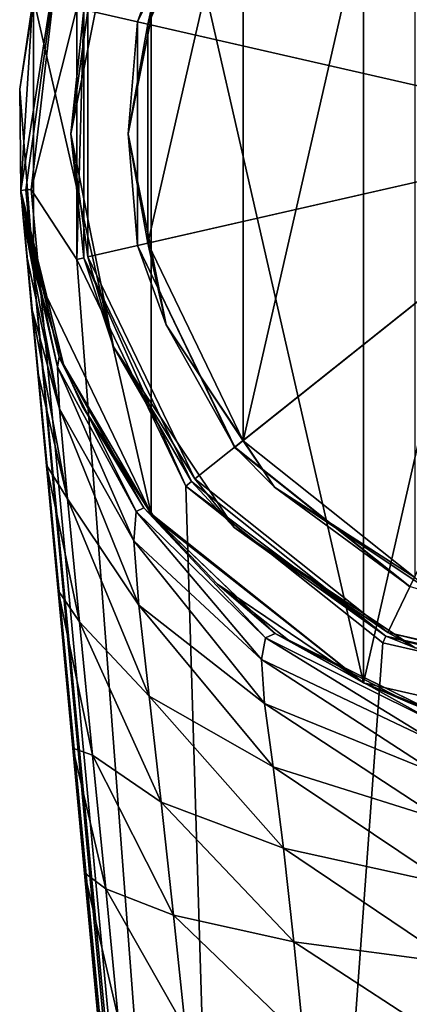
# Model space of a CAD drawing. Units: millimetres. Extents: x -29 to 55, y -132 to 30.
# Drawn here: x -29 to -11, y -42 to 6 of the extents above; entities that cross this region are included whole.
import ezdxf

# ---------------------------------------------------------------- set-up
doc = ezdxf.new("R2010")
doc.units = ezdxf.units.MM
doc.header["$LTSCALE"] = 81.481481
for name, color, linetype in [('11', 7, 'CONTINUOUS'), ('183', 7, 'CONTINUOUS'), ('184', 7, 'CONTINUOUS'), ('185', 7, 'CONTINUOUS'), ('188', 7, 'CONTINUOUS'), ('21', 7, 'CONTINUOUS'), ('22', 7, 'CONTINUOUS'), ('23', 7, 'CONTINUOUS'), ('24', 7, 'CONTINUOUS'), ('4', 7, 'CONTINUOUS'), ('5', 7, 'CONTINUOUS'), ('7', 7, 'CONTINUOUS'), ('77', 7, 'CONTINUOUS'), ('79', 7, 'CONTINUOUS'), ('8', 7, 'CONTINUOUS'), ('81', 7, 'CONTINUOUS'), ('9', 7, 'CONTINUOUS')]:
    doc.layers.add(name, color=color, linetype=linetype)

msp = doc.modelspace()

# ---------------------------------------------------------------- linework, layer by layer
at = {"layer": '11', "color": 7, "linetype": 'CONTINUOUS', "true_color": 0xe0f2ff}
for points in [[(-29.372, -2.741, 91), (-27.301, -11.177, 91), (-27.507, -10.814, 97.021), (-29.372, -2.741, 91)], [(-29.362, -2.854, 97.088), (-29.372, -2.741, 91), (-27.507, -10.814, 97.021), (-29.362, -2.854, 97.088)], [(-29.323, -3.275, 102.469), (-29.362, -2.854, 97.088), (-27.507, -10.814, 97.021), (-29.323, -3.275, 102.469)], [(-29.249, -4.062, 107.166), (-29.323, -3.275, 102.469), (-27.597, -11.288, 103.342), (-29.249, -4.062, 107.166)], [(-27.597, -11.288, 103.342), (-29.323, -3.275, 102.469), (-27.507, -10.814, 97.021), (-27.597, -11.288, 103.342)], [(-29.076, -5.921, 112.906), (-29.249, -4.062, 107.166), (-27.494, -13.317, 109.468), (-29.076, -5.921, 112.906)], [(-27.494, -13.317, 109.468), (-29.249, -4.062, 107.166), (-27.597, -11.288, 103.342), (-27.494, -13.317, 109.468)], [(-28.843, -8.414, 117.082), (-29.076, -5.921, 112.906), (-27.494, -13.317, 109.468), (-28.843, -8.414, 117.082)], [(-28.551, -11.546, 120.109), (-28.843, -8.414, 117.082), (-27.109, -17.673, 114.18), (-28.551, -11.546, 120.109)], [(-27.109, -17.673, 114.18), (-28.843, -8.414, 117.082), (-27.494, -13.317, 109.468), (-27.109, -17.673, 114.18)], [(-27.597, -11.288, 103.342), (-27.507, -10.814, 97.021), (-23.788, -18.285, 101.073), (-27.597, -11.288, 103.342)], [(-27.507, -10.814, 97.021), (-27.301, -11.177, 91), (-23.416, -18.102, 95.917), (-27.507, -10.814, 97.021)], [(-23.788, -18.285, 101.073), (-27.507, -10.814, 97.021), (-23.416, -18.102, 95.917), (-23.788, -18.285, 101.073)], [(-27.494, -13.317, 109.468), (-27.597, -11.288, 103.342), (-23.9, -19.698, 105.991), (-27.494, -13.317, 109.468)], [(-23.9, -19.698, 105.991), (-27.597, -11.288, 103.342), (-23.788, -18.285, 101.073), (-23.9, -19.698, 105.991)], [(-27.301, -11.177, 91), (-26.401, -13.163, 91), (-23.416, -18.102, 95.917), (-27.301, -11.177, 91)], [(-28.131, -16.048, 122.667), (-28.551, -11.546, 120.109), (-27.109, -17.673, 114.18), (-28.131, -16.048, 122.667)], [(-27.109, -17.673, 114.18), (-27.494, -13.317, 109.468), (-23.661, -22.821, 109.738), (-27.109, -17.673, 114.18)], [(-23.661, -22.821, 109.738), (-27.494, -13.317, 109.468), (-23.9, -19.698, 105.991), (-23.661, -22.821, 109.738)], [(-26.401, -13.163, 91), (-22.856, -18.651, 91), (-23.416, -18.102, 95.917), (-26.401, -13.163, 91)], [(-27.564, -22.114, 124.632), (-28.131, -16.048, 122.667), (-26.528, -23.627, 116.786), (-27.564, -22.114, 124.632)], [(-26.528, -23.627, 116.786), (-28.131, -16.048, 122.667), (-27.109, -17.673, 114.18), (-26.528, -23.627, 116.786)], [(-26.528, -23.627, 116.786), (-27.109, -17.673, 114.18), (-23.161, -27.23, 111.953), (-26.528, -23.627, 116.786)], [(-23.161, -27.23, 111.953), (-27.109, -17.673, 114.18), (-23.661, -22.821, 109.738), (-23.161, -27.23, 111.953)], [(-23.788, -18.285, 101.073), (-23.416, -18.102, 95.917), (-17.533, -24.4, 99.614), (-23.788, -18.285, 101.073)], [(-23.416, -18.102, 95.917), (-22.856, -18.651, 91), (-17.073, -24.187, 95.243), (-23.416, -18.102, 95.917)], [(-17.533, -24.4, 99.614), (-23.416, -18.102, 95.917), (-17.073, -24.187, 95.243), (-17.533, -24.4, 99.614)], [(-23.9, -19.698, 105.991), (-23.788, -18.285, 101.073), (-17.733, -25.453, 103.668), (-23.9, -19.698, 105.991)], [(-17.733, -25.453, 103.668), (-23.788, -18.285, 101.073), (-17.533, -24.4, 99.614), (-17.733, -25.453, 103.668)], [(-22.856, -18.651, 91), (-19.867, -21.807, 91), (-17.073, -24.187, 95.243), (-22.856, -18.651, 91)], [(-23.661, -22.821, 109.738), (-23.9, -19.698, 105.991), (-17.58, -27.577, 106.747), (-23.661, -22.821, 109.738)], [(-17.58, -27.577, 106.747), (-23.9, -19.698, 105.991), (-17.733, -25.453, 103.668), (-17.58, -27.577, 106.747)], [(-19.867, -21.807, 91), (-16.424, -24.505, 91), (-17.073, -24.187, 95.243), (-19.867, -21.807, 91)], [(-26.853, -29.741, 125.902), (-27.564, -22.114, 124.632), (-25.895, -30.071, 118.087), (-26.853, -29.741, 125.902)], [(-25.895, -30.071, 118.087), (-27.564, -22.114, 124.632), (-26.528, -23.627, 116.786), (-25.895, -30.071, 118.087)], [(-23.161, -27.23, 111.953), (-23.661, -22.821, 109.738), (-17.16, -30.646, 108.778), (-23.161, -27.23, 111.953)], [(-17.16, -30.646, 108.778), (-23.661, -22.821, 109.738), (-17.58, -27.577, 106.747), (-17.16, -30.646, 108.778)], [(-25.895, -30.071, 118.087), (-26.528, -23.627, 116.786), (-22.581, -32.357, 113.223), (-25.895, -30.071, 118.087)], [(-22.581, -32.357, 113.223), (-26.528, -23.627, 116.786), (-23.161, -27.23, 111.953), (-22.581, -32.357, 113.223)], [(-9.19, -28.569, 98.614), (-17.533, -24.4, 99.614), (-17.073, -24.187, 95.243), (-9.19, -28.569, 98.614)], [(-16.424, -24.505, 91), (-8.919, -28.222, 94.766), (-17.073, -24.187, 95.243), (-16.424, -24.505, 91)], [(-8.919, -28.222, 94.766), (-9.19, -28.569, 98.614), (-17.073, -24.187, 95.243), (-8.919, -28.222, 94.766)], [(-9.319, -29.453, 102.14), (-17.733, -25.453, 103.668), (-17.533, -24.4, 99.614), (-9.319, -29.453, 102.14)], [(-9.19, -28.569, 98.614), (-9.319, -29.453, 102.14), (-17.533, -24.4, 99.614), (-9.19, -28.569, 98.614)], [(-16.424, -24.505, 91), (-10.652, -27.51, 91), (-8.919, -28.222, 94.766), (-16.424, -24.505, 91)], [(-9.319, -29.453, 102.14), (-9.23, -30.975, 104.906), (-17.733, -25.453, 103.668), (-9.319, -29.453, 102.14)], [(-9.23, -30.975, 104.906), (-17.58, -27.577, 106.747), (-17.733, -25.453, 103.668), (-9.23, -30.975, 104.906)], [(-22.581, -32.357, 113.223), (-23.161, -27.23, 111.953), (-16.666, -34.58, 110.143), (-22.581, -32.357, 113.223)], [(-16.666, -34.58, 110.143), (-23.161, -27.23, 111.953), (-17.16, -30.646, 108.778), (-16.666, -34.58, 110.143)], [(-9.23, -30.975, 104.906), (-8.974, -33.221, 106.93), (-17.58, -27.577, 106.747), (-9.23, -30.975, 104.906)], [(-8.974, -33.221, 106.93), (-17.16, -30.646, 108.778), (-17.58, -27.577, 106.747), (-8.974, -33.221, 106.93)], [(-10.652, -27.51, 91), (-8.567, -28.229, 91), (-8.919, -28.222, 94.766), (-10.652, -27.51, 91)], [(-26.29, -35.773, 126.37), (-26.853, -29.741, 125.902), (-25.265, -36.545, 118.66), (-26.29, -35.773, 126.37)], [(-25.265, -36.545, 118.66), (-26.853, -29.741, 125.902), (-25.895, -30.071, 118.087), (-25.265, -36.545, 118.66)], [(-25.265, -36.545, 118.66), (-25.895, -30.071, 118.087), (-21.988, -37.83, 113.845), (-25.265, -36.545, 118.66)], [(-21.988, -37.83, 113.845), (-25.895, -30.071, 118.087), (-22.581, -32.357, 113.223), (-21.988, -37.83, 113.845)], [(-8.974, -33.221, 106.93), (-8.689, -36.343, 108.41), (-17.16, -30.646, 108.778), (-8.974, -33.221, 106.93)], [(-8.689, -36.343, 108.41), (-16.666, -34.58, 110.143), (-17.16, -30.646, 108.778), (-8.689, -36.343, 108.41)], [(-21.988, -37.83, 113.845), (-22.581, -32.357, 113.223), (-16.167, -39.106, 110.902), (-21.988, -37.83, 113.845)], [(-16.167, -39.106, 110.902), (-22.581, -32.357, 113.223), (-16.666, -34.58, 110.143), (-16.167, -39.106, 110.902)], [(-8.689, -36.343, 108.41), (-8.418, -40.152, 109.311), (-16.666, -34.58, 110.143), (-8.689, -36.343, 108.41)], [(-8.418, -40.152, 109.311), (-16.167, -39.106, 110.902), (-16.666, -34.58, 110.143), (-8.418, -40.152, 109.311)], [(-25.665, -42.47, 126.586), (-26.29, -35.773, 126.37), (-24.66, -42.787, 118.855), (-25.665, -42.47, 126.586)], [(-24.66, -42.787, 118.855), (-26.29, -35.773, 126.37), (-25.265, -36.545, 118.66), (-24.66, -42.787, 118.855)], [(-24.66, -42.787, 118.855), (-25.265, -36.545, 118.66), (-21.41, -43.333, 114.059), (-24.66, -42.787, 118.855)], [(-21.41, -43.333, 114.059), (-25.265, -36.545, 118.66), (-21.988, -37.83, 113.845), (-21.41, -43.333, 114.059)], [(-21.41, -43.333, 114.059), (-21.988, -37.83, 113.845), (-15.683, -43.883, 111.2), (-21.41, -43.333, 114.059)], [(-15.683, -43.883, 111.2), (-21.988, -37.83, 113.845), (-16.167, -39.106, 110.902), (-15.683, -43.883, 111.2)], [(-8.418, -40.152, 109.311), (-8.163, -44.342, 109.73), (-16.167, -39.106, 110.902), (-8.418, -40.152, 109.311)], [(-8.163, -44.342, 109.73), (-15.683, -43.883, 111.2), (-16.167, -39.106, 110.902), (-8.163, -44.342, 109.73)]]:
    msp.add_3dface(points, dxfattribs=at)
at = {"layer": '183', "color": 7, "linetype": 'CONTINUOUS', "true_color": 0xe0f2ff}
for points in [[(-19.033, 15.179, 134.995), (0, 0, 110.65), (-10.563, 21.934, 134.995), (-19.033, 15.179, 134.995)], [(-23.734, 5.417, 134.995), (0, 0, 110.65), (-19.033, 15.179, 134.995), (-23.734, 5.417, 134.995)], [(-23.734, -5.417, 134.995), (0, 0, 110.65), (-23.734, 5.417, 134.995), (-23.734, -5.417, 134.995)], [(-19.033, -15.179, 134.995), (0, 0, 110.65), (-23.734, -5.417, 134.995), (-19.033, -15.179, 134.995)], [(-10.563, -21.934, 134.995), (0, 0, 110.65), (-19.033, -15.179, 134.995), (-10.563, -21.934, 134.995)]]:
    msp.add_3dface(points, dxfattribs=at)
at = {"layer": '184', "color": 7, "linetype": 'CONTINUOUS', "true_color": 0xababab}
for points in [[(-18.623, 14.868, 136.3), (-10.317, 21.481, 136.3), (-18.623, -14.868, 136.3), (-18.623, 14.868, 136.3)], [(-18.623, -14.868, 136.3), (-10.317, 21.481, 136.3), (-10.317, -21.481, 136.3), (-18.623, -14.868, 136.3)], [(-23.232, 5.305, 136.3), (-18.623, 14.868, 136.3), (-23.232, -5.305, 136.3), (-23.232, 5.305, 136.3)], [(-23.232, -5.305, 136.3), (-18.623, 14.868, 136.3), (-18.623, -14.868, 136.3), (-23.232, -5.305, 136.3)]]:
    msp.add_3dface(points, dxfattribs=at)
at = {"layer": '185', "color": 7, "linetype": 'CONTINUOUS', "true_color": 0xababab}
for points in [[(-23.734, 5.417, 134.995), (-19.033, 15.179, 134.995), (-23.721, 5.414, 135.809), (-23.734, 5.417, 134.995)], [(-23.721, 5.414, 135.809), (-19.033, 15.179, 134.995), (-19.022, 15.17, 135.809), (-23.721, 5.414, 135.809)], [(-23.734, -5.417, 134.995), (-23.734, 5.417, 134.995), (-23.721, -5.414, 135.809), (-23.734, -5.417, 134.995)], [(-23.721, -5.414, 135.809), (-23.734, 5.417, 134.995), (-23.721, 5.414, 135.809), (-23.721, -5.414, 135.809)], [(-19.022, -15.17, 135.809), (-23.734, -5.417, 134.995), (-23.721, -5.414, 135.809), (-19.022, -15.17, 135.809)], [(-19.033, -15.179, 134.995), (-23.734, -5.417, 134.995), (-19.022, -15.17, 135.809), (-19.033, -15.179, 134.995)], [(-10.557, -21.921, 135.809), (-19.033, -15.179, 134.995), (-19.022, -15.17, 135.809), (-10.557, -21.921, 135.809)], [(-10.563, -21.934, 134.995), (-19.033, -15.179, 134.995), (-10.557, -21.921, 135.809), (-10.563, -21.934, 134.995)]]:
    msp.add_3dface(points, dxfattribs=at)
at = {"layer": '188', "color": 7, "linetype": 'CONTINUOUS', "true_color": 0xababab}
for points in [[(-23.721, 5.414, 135.809), (-19.022, 15.17, 135.809), (-22.34, 9.254, 136.157), (-23.721, 5.414, 135.809)], [(-18.623, 14.868, 136.3), (-23.232, 5.305, 136.3), (-22.34, 9.254, 136.157), (-18.623, 14.868, 136.3)], [(-23.232, 5.305, 136.3), (-24.181, 0, 136.157), (-22.34, 9.254, 136.157), (-23.232, 5.305, 136.3)], [(-24.181, 0, 136.157), (-23.721, 5.414, 135.809), (-22.34, 9.254, 136.157), (-24.181, 0, 136.157)], [(-23.721, -5.414, 135.809), (-23.721, 5.414, 135.809), (-24.181, 0, 136.157), (-23.721, -5.414, 135.809)], [(-23.232, 5.305, 136.3), (-23.232, -5.305, 136.3), (-24.181, 0, 136.157), (-23.232, 5.305, 136.3)], [(-23.232, -5.305, 136.3), (-22.34, -9.254, 136.157), (-24.181, 0, 136.157), (-23.232, -5.305, 136.3)], [(-22.34, -9.254, 136.157), (-23.721, -5.414, 135.809), (-24.181, 0, 136.157), (-22.34, -9.254, 136.157)], [(-19.022, -15.17, 135.809), (-23.721, -5.414, 135.809), (-22.34, -9.254, 136.157), (-19.022, -15.17, 135.809)], [(-23.232, -5.305, 136.3), (-18.623, -14.868, 136.3), (-22.34, -9.254, 136.157), (-23.232, -5.305, 136.3)], [(-18.623, -14.868, 136.3), (-17.099, -17.099, 136.157), (-22.34, -9.254, 136.157), (-18.623, -14.868, 136.3)], [(-17.099, -17.099, 136.157), (-19.022, -15.17, 135.809), (-22.34, -9.254, 136.157), (-17.099, -17.099, 136.157)], [(-10.557, -21.921, 135.809), (-19.022, -15.17, 135.809), (-17.099, -17.099, 136.157), (-10.557, -21.921, 135.809)], [(-18.623, -14.868, 136.3), (-10.317, -21.481, 136.3), (-17.099, -17.099, 136.157), (-18.623, -14.868, 136.3)], [(-10.317, -21.481, 136.3), (-9.254, -22.34, 136.157), (-17.099, -17.099, 136.157), (-10.317, -21.481, 136.3)], [(-9.254, -22.34, 136.157), (-10.557, -21.921, 135.809), (-17.099, -17.099, 136.157), (-9.254, -22.34, 136.157)]]:
    msp.add_3dface(points, dxfattribs=at)
at = {"layer": '21', "color": 7, "linetype": 'CONTINUOUS', "true_color": 0xe0f2ff}
for points in [[(-29.125, -2.718, 137.968), (-27.505, 9.192, 138), (-29.36, -2.74, 137.873), (-29.125, -2.718, 137.968)], [(-29.36, -2.74, 137.873), (-27.505, 9.192, 138), (-28.806, 6.309, 137.872), (-29.36, -2.74, 137.873)], [(-28.875, -2.695, 138), (-27.505, 9.192, 138), (-29.125, -2.718, 137.968), (-28.875, -2.695, 138)]]:
    msp.add_3dface(points, dxfattribs=at)
at = {"layer": '22', "color": 7, "linetype": 'CONTINUOUS', "true_color": 0xe0f2ff}
for points in [[(-18.678, -114.743, 137.966), (-29.125, -2.718, 137.968), (-29.36, -2.74, 137.873), (-18.678, -114.743, 137.966)], [(-18.678, -114.743, 137.966), (-29.36, -2.74, 137.873), (-24.82, -51.485, 137.868), (-18.678, -114.743, 137.966)], [(-18.42, -114.719, 138), (-28.875, -2.695, 138), (-29.125, -2.718, 137.968), (-18.42, -114.719, 138)], [(-18.678, -114.743, 137.966), (-18.42, -114.719, 138), (-29.125, -2.718, 137.968), (-18.678, -114.743, 137.966)]]:
    msp.add_3dface(points, dxfattribs=at)
at = {"layer": '23', "color": 7, "linetype": 'CONTINUOUS', "true_color": 0xe0f2ff}
for points in [[(-28.652, 7.024, 137.718), (-29.421, 2.164, 137.705), (-28.806, 6.309, 137.872), (-28.652, 7.024, 137.718)], [(-29.421, 2.164, 137.705), (-29.372, -2.741, 137.706), (-28.806, 6.309, 137.872), (-29.421, 2.164, 137.705)], [(-28.806, 6.309, 137.872), (-29.372, -2.741, 137.706), (-29.369, -2.741, 137.79), (-28.806, 6.309, 137.872)], [(-29.36, -2.74, 137.873), (-28.806, 6.309, 137.872), (-29.369, -2.741, 137.79), (-29.36, -2.74, 137.873)]]:
    msp.add_3dface(points, dxfattribs=at)
at = {"layer": '24', "color": 7, "linetype": 'CONTINUOUS', "true_color": 0xe0f2ff}
for points in [[(-29.372, -2.741, 137.706), (-20.219, -100.822, 137.866), (-24.82, -51.485, 137.868), (-29.372, -2.741, 137.706)], [(-29.372, -2.741, 137.706), (-24.82, -51.485, 137.868), (-29.369, -2.741, 137.79), (-29.372, -2.741, 137.706)], [(-24.82, -51.485, 137.868), (-29.36, -2.74, 137.873), (-29.369, -2.741, 137.79), (-24.82, -51.485, 137.868)]]:
    msp.add_3dface(points, dxfattribs=at)
at = {"layer": '4', "color": 7, "linetype": 'CONTINUOUS', "true_color": 0xe0f2ff}
for points in [[(0, 29.5), (0, -29.5), (-12.8, -26.578), (0, 29.5)], [(-12.799, 26.579), (0, 29.5), (-12.8, -26.578), (-12.799, 26.579)], [(-23.064, 18.392), (-12.799, 26.579), (-12.8, -26.578), (-23.064, 18.392)], [(-28.76, 6.564), (-23.064, 18.392), (-23.065, -18.391), (-28.76, 6.564)], [(-23.065, -18.391), (-23.064, 18.392), (-12.8, -26.578), (-23.065, -18.391)], [(-28.761, -6.562), (-28.76, 6.564), (-23.065, -18.391), (-28.761, -6.562)]]:
    msp.add_3dface(points, dxfattribs=at)
at = {"layer": '5', "color": 7, "linetype": 'CONTINUOUS', "true_color": 0xe0f2ff}
for points in [[(-27.505, 9.192, 138), (-28.875, -2.695, 138), (-26.664, 6.086, 138), (-27.505, 9.192, 138)], [(-26.664, 6.086, 138), (-28.875, -2.695, 138), (-26.664, -6.086, 138), (-26.664, 6.086, 138)], [(-28.875, -2.695, 138), (-18.42, -114.719, 138), (-26.664, -6.086, 138), (-28.875, -2.695, 138)], [(28.875, -2.695, 138), (-18.42, -114.719, 138), (18.42, -114.719, 138), (28.875, -2.695, 138)], [(-18.42, -114.719, 138), (28.875, -2.695, 138), (21.382, -17.053, 138), (-18.42, -114.719, 138)], [(-26.664, -6.086, 138), (-18.42, -114.719, 138), (-21.382, -17.053, 138), (-26.664, -6.086, 138)], [(-21.382, -17.053, 138), (-18.42, -114.719, 138), (-11.865, -24.642, 138), (-21.382, -17.053, 138)], [(11.865, -24.642, 138), (-18.42, -114.719, 138), (21.382, -17.053, 138), (11.865, -24.642, 138)], [(0, -27.35, 138), (-18.42, -114.719, 138), (11.865, -24.642, 138), (0, -27.35, 138)], [(-18.42, -114.719, 138), (0, -27.35, 138), (-11.865, -24.642, 138), (-18.42, -114.719, 138)]]:
    msp.add_3dface(points, dxfattribs=at)
at = {"layer": '7', "color": 7, "linetype": 'CONTINUOUS', "true_color": 0xe0f2ff}
for points in [[(-26.664, 6.086, 138), (-26.664, -6.086, 138), (-26.323, 6.008, 137.65), (-26.664, 6.086, 138)], [(-26.664, -6.086, 138), (-26.323, -6.008, 137.65), (-26.323, 6.008, 137.65), (-26.664, -6.086, 138)], [(-26.664, -6.086, 138), (-21.382, -17.053, 138), (-26.323, -6.008, 137.65), (-26.664, -6.086, 138)], [(-21.382, -17.053, 138), (-21.109, -16.834, 137.65), (-26.323, -6.008, 137.65), (-21.382, -17.053, 138)], [(-21.382, -17.053, 138), (-11.715, -24.326, 137.65), (-21.109, -16.834, 137.65), (-21.382, -17.053, 138)], [(-21.382, -17.053, 138), (-11.865, -24.642, 138), (-11.715, -24.326, 137.65), (-21.382, -17.053, 138)], [(-11.865, -24.642, 138), (0, -27.35, 138), (-11.715, -24.326, 137.65), (-11.865, -24.642, 138)], [(0, -27.35, 138), (0, -27, 137.65), (-11.715, -24.326, 137.65), (0, -27.35, 138)]]:
    msp.add_3dface(points, dxfattribs=at)
at = {"layer": '77', "color": 7, "linetype": 'CONTINUOUS', "true_color": 0xababab}
for points in [[(-26.323, 6.008, 137.65), (-26.323, -6.008, 137.65), (-26.323, 6.008, 137.81), (-26.323, 6.008, 137.65)], [(-26.323, 6.008, 137.81), (-26.323, -6.008, 137.65), (-26.323, -6.008, 137.81), (-26.323, 6.008, 137.81)], [(-26.323, -6.008, 137.65), (-21.109, -16.834, 137.65), (-26.323, -6.008, 137.81), (-26.323, -6.008, 137.65)], [(-26.323, -6.008, 137.81), (-21.109, -16.834, 137.65), (-21.109, -16.834, 137.81), (-26.323, -6.008, 137.81)], [(-21.109, -16.834, 137.65), (-11.715, -24.326, 137.65), (-21.109, -16.834, 137.81), (-21.109, -16.834, 137.65)], [(-21.109, -16.834, 137.81), (-11.715, -24.326, 137.65), (-11.715, -24.326, 137.81), (-21.109, -16.834, 137.81)], [(-11.715, -24.326, 137.65), (0, -27, 137.65), (-11.715, -24.326, 137.81), (-11.715, -24.326, 137.65)], [(-11.715, -24.326, 137.81), (0, -27, 137.65), (0, -27, 137.81), (-11.715, -24.326, 137.81)]]:
    msp.add_3dface(points, dxfattribs=at)
at = {"layer": '79', "color": 7, "linetype": 'CONTINUOUS', "true_color": 0xababab}
for points in [[(-20.954, 16.71, 138.01), (0, 0, 138.1), (-11.629, 24.147, 138.01), (-20.954, 16.71, 138.01)], [(0, 0, 138.1), (0, 13.401, 138.078), (-11.629, 24.147, 138.01), (0, 0, 138.1)], [(-26.129, 5.964, 138.01), (0, 0, 138.1), (-20.954, 16.71, 138.01), (-26.129, 5.964, 138.01)], [(-26.129, -5.964, 138.01), (0, 0, 138.1), (-26.129, 5.964, 138.01), (-26.129, -5.964, 138.01)], [(-20.954, -16.71, 138.01), (0, 0, 138.1), (-26.129, -5.964, 138.01), (-20.954, -16.71, 138.01)], [(-11.629, -24.147, 138.01), (0, 0, 138.1), (-20.954, -16.71, 138.01), (-11.629, -24.147, 138.01)], [(0, -26.801, 138.01), (0, 0, 138.1), (-11.629, -24.147, 138.01), (0, -26.801, 138.01)]]:
    msp.add_3dface(points, dxfattribs=at)
at = {"layer": '8', "color": 7, "linetype": 'CONTINUOUS', "true_color": 0xe0f2ff}
for points in [[(-28.652, 7.024, 137.718), (-28.76, 6.564), (-29.421, 2.164, 137.705), (-28.652, 7.024, 137.718)], [(-28.76, 6.564), (-28.761, -6.562), (-29.421, 2.164, 137.705), (-28.76, 6.564)], [(-29.421, 2.164, 137.705), (-28.761, -6.562), (-29.372, -2.741, 91), (-29.421, 2.164, 137.705)], [(-29.372, -2.741, 137.706), (-29.421, 2.164, 137.705), (-29.372, -2.741, 91), (-29.372, -2.741, 137.706)], [(-29.372, -2.741, 91), (-28.761, -6.562), (-27.301, -11.177, 91), (-29.372, -2.741, 91)], [(-28.761, -6.562), (-23.065, -18.391), (-27.301, -11.177, 91), (-28.761, -6.562)], [(-27.301, -11.177, 91), (-23.065, -18.391), (-26.401, -13.163, 91), (-27.301, -11.177, 91)], [(-26.401, -13.163, 91), (-23.065, -18.391), (-22.856, -18.651, 91), (-26.401, -13.163, 91)], [(-23.065, -18.391), (-12.8, -26.578), (-22.856, -18.651, 91), (-23.065, -18.391)], [(-22.856, -18.651, 91), (-12.8, -26.578), (-19.867, -21.807, 91), (-22.856, -18.651, 91)], [(-19.867, -21.807, 91), (-12.8, -26.578), (-16.424, -24.505, 91), (-19.867, -21.807, 91)], [(-16.424, -24.505, 91), (-12.8, -26.578), (-10.652, -27.51, 91), (-16.424, -24.505, 91)], [(-12.8, -26.578), (0, -29.5), (-9.222, -28.022, 4.079), (-12.8, -26.578)], [(-10.652, -27.51, 91), (-12.8, -26.578), (-9.25, -28.012, 4.148), (-10.652, -27.51, 91)], [(-9.25, -28.012, 4.148), (-12.8, -26.578), (-9.222, -28.022, 4.079), (-9.25, -28.012, 4.148)], [(-8.567, -28.229, 91), (-10.652, -27.51, 91), (-8.599, -28.219, 4.791), (-8.567, -28.229, 91)], [(-8.599, -28.219, 4.791), (-10.652, -27.51, 91), (-8.963, -28.105, 6.095), (-8.599, -28.219, 4.791)], [(-9.25, -28.012, 6.095), (-10.652, -27.51, 91), (-9.25, -28.012, 4.148), (-9.25, -28.012, 6.095)], [(-10.652, -27.51, 91), (-9.25, -28.012, 6.095), (-9.107, -28.059, 6.238), (-10.652, -27.51, 91)], [(-8.963, -28.105, 6.095), (-10.652, -27.51, 91), (-9.107, -28.059, 6.238), (-8.963, -28.105, 6.095)]]:
    msp.add_3dface(points, dxfattribs=at)
at = {"layer": '81', "color": 7, "linetype": 'CONTINUOUS', "true_color": 0xababab}
for points in [[(-26.323, 6.008, 137.81), (-26.942, 0, 137.951), (-24.891, 10.31, 137.951), (-26.323, 6.008, 137.81)], [(-26.942, 0, 137.951), (-26.129, 5.964, 138.01), (-24.891, 10.31, 137.951), (-26.942, 0, 137.951)], [(-26.323, 6.008, 137.81), (-26.323, -6.008, 137.81), (-26.942, 0, 137.951), (-26.323, 6.008, 137.81)], [(-26.129, -5.964, 138.01), (-26.129, 5.964, 138.01), (-26.942, 0, 137.951), (-26.129, -5.964, 138.01)], [(-26.323, -6.008, 137.81), (-24.891, -10.31, 137.951), (-26.942, 0, 137.951), (-26.323, -6.008, 137.81)], [(-24.891, -10.31, 137.951), (-26.129, -5.964, 138.01), (-26.942, 0, 137.951), (-24.891, -10.31, 137.951)], [(-26.323, -6.008, 137.81), (-21.109, -16.834, 137.81), (-24.891, -10.31, 137.951), (-26.323, -6.008, 137.81)], [(-20.954, -16.71, 138.01), (-26.129, -5.964, 138.01), (-24.891, -10.31, 137.951), (-20.954, -16.71, 138.01)], [(-21.109, -16.834, 137.81), (-19.051, -19.051, 137.951), (-24.891, -10.31, 137.951), (-21.109, -16.834, 137.81)], [(-19.051, -19.051, 137.951), (-20.954, -16.71, 138.01), (-24.891, -10.31, 137.951), (-19.051, -19.051, 137.951)], [(-21.109, -16.834, 137.81), (-11.715, -24.326, 137.81), (-19.051, -19.051, 137.951), (-21.109, -16.834, 137.81)], [(-11.629, -24.147, 138.01), (-20.954, -16.71, 138.01), (-19.051, -19.051, 137.951), (-11.629, -24.147, 138.01)], [(-11.715, -24.326, 137.81), (-10.31, -24.891, 137.951), (-19.051, -19.051, 137.951), (-11.715, -24.326, 137.81)], [(-10.31, -24.891, 137.951), (-11.629, -24.147, 138.01), (-19.051, -19.051, 137.951), (-10.31, -24.891, 137.951)], [(0, -26.801, 138.01), (-11.629, -24.147, 138.01), (0, -26.942, 137.951), (0, -26.801, 138.01)], [(0, -26.942, 137.951), (-11.629, -24.147, 138.01), (-10.31, -24.891, 137.951), (0, -26.942, 137.951)], [(-11.715, -24.326, 137.81), (0, -27, 137.81), (-10.31, -24.891, 137.951), (-11.715, -24.326, 137.81)]]:
    msp.add_3dface(points, dxfattribs=at)
at = {"layer": '9', "color": 7, "linetype": 'CONTINUOUS', "true_color": 0xe0f2ff}
for points in [[(-29.372, -2.741, 137.706), (-29.372, -2.741, 91), (-29.362, -2.854, 97.088), (-29.372, -2.741, 137.706)], [(-20.219, -100.822, 137.866), (-29.372, -2.741, 137.706), (-21.518, -86.902, 127.345), (-20.219, -100.822, 137.866)], [(-21.518, -86.902, 127.345), (-29.372, -2.741, 137.706), (-21.873, -83.094, 127.278), (-21.518, -86.902, 127.345)], [(-21.873, -83.094, 127.278), (-29.372, -2.741, 137.706), (-25.093, -48.595, 126.676), (-21.873, -83.094, 127.278)], [(-25.093, -48.595, 126.676), (-29.372, -2.741, 137.706), (-25.665, -42.47, 126.586), (-25.093, -48.595, 126.676)], [(-25.665, -42.47, 126.586), (-29.372, -2.741, 137.706), (-26.29, -35.773, 126.37), (-25.665, -42.47, 126.586)], [(-26.29, -35.773, 126.37), (-29.372, -2.741, 137.706), (-26.853, -29.741, 125.902), (-26.29, -35.773, 126.37)], [(-26.853, -29.741, 125.902), (-29.372, -2.741, 137.706), (-27.564, -22.114, 124.632), (-26.853, -29.741, 125.902)], [(-27.564, -22.114, 124.632), (-29.372, -2.741, 137.706), (-28.131, -16.048, 122.667), (-27.564, -22.114, 124.632)], [(-28.131, -16.048, 122.667), (-29.372, -2.741, 137.706), (-28.551, -11.546, 120.109), (-28.131, -16.048, 122.667)], [(-28.551, -11.546, 120.109), (-29.372, -2.741, 137.706), (-28.843, -8.414, 117.082), (-28.551, -11.546, 120.109)], [(-28.843, -8.414, 117.082), (-29.372, -2.741, 137.706), (-29.076, -5.921, 112.906), (-28.843, -8.414, 117.082)], [(-29.076, -5.921, 112.906), (-29.372, -2.741, 137.706), (-29.249, -4.062, 107.166), (-29.076, -5.921, 112.906)], [(-29.249, -4.062, 107.166), (-29.372, -2.741, 137.706), (-29.323, -3.275, 102.469), (-29.249, -4.062, 107.166)], [(-29.323, -3.275, 102.469), (-29.372, -2.741, 137.706), (-29.362, -2.854, 97.088), (-29.323, -3.275, 102.469)]]:
    msp.add_3dface(points, dxfattribs=at)

doc.saveas('drawing.dxf')
